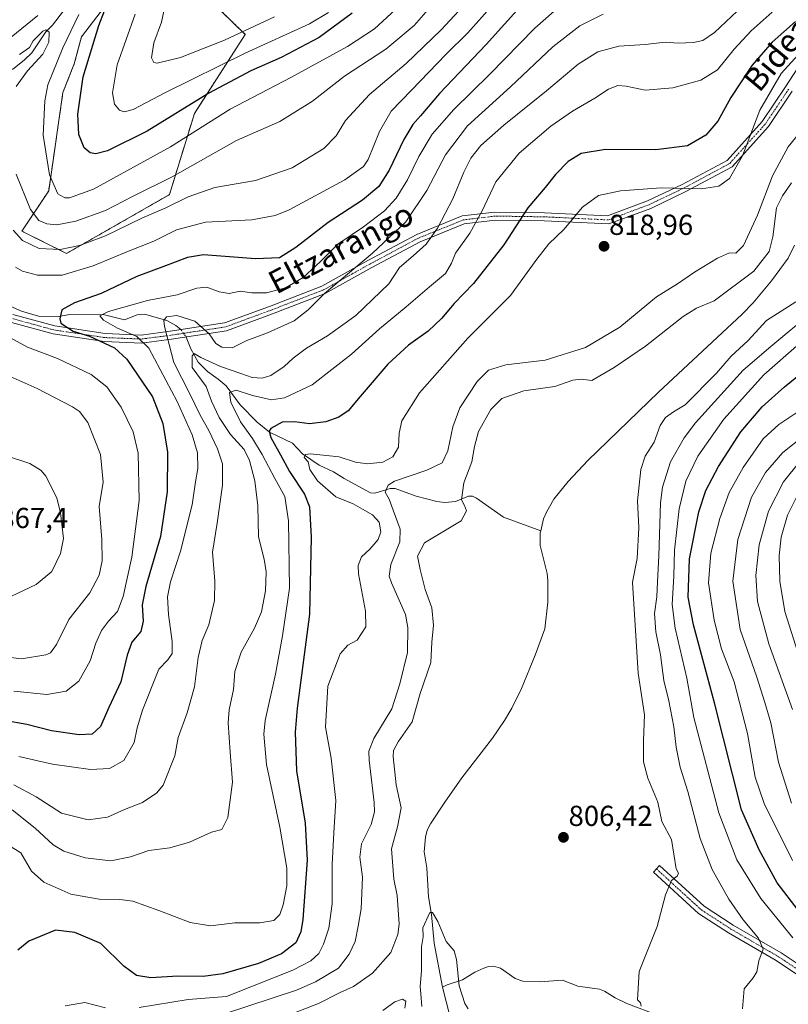
# Model space of a CAD drawing. Units: metres. Extents: x 613695 to 617129, y 4764078 to 4766449.
# Drawn here: x 614191 to 614457, y 4764341 to 4764683 of the extents above; entities that cross this region are included whole.
import ezdxf
from ezdxf.enums import TextEntityAlignment as Align

# ---------------------------------------------------------------- set-up
doc = ezdxf.new("R2010")
doc.units = ezdxf.units.M
doc.header["$MEASUREMENT"] = 0
doc.linetypes.add('TRAZO_Y_PUNTO', pattern=[1, 0.5, -0.25, 0, -0.25])
doc.linetypes.add('TRAZOS', pattern=[0.75, 0.5, -0.25])
for name, color, linetype, lineweight in [('Arbolado forestal', 92, 'TRAZOS', 0), ('Arbolado forestal CxS', 92, 'Continuous', 0), ('Camino', 19, 'Continuous', 0), ('Camino Cxs', 19, 'Continuous', 0), ('Camino eje', 39, 'TRAZO_Y_PUNTO', 13), ('Carátula', 7, 'Continuous', 5), ('Corriente natural lineal', 142, 'Continuous', 13), ('Corriente natural lineal oculto', 19, 'TRAZO_Y_PUNTO', 13), ('Curva de nivel maestra', 36, 'Continuous', 30), ('Curva de nivel normal', 36, 'Continuous', 0), ('Matorral', 135, 'Continuous', 0), ('Matorral CxS', 135, 'Continuous', 0), ('Punto de cota en terreno', 7, 'Continuous', 0), ('Rótulo de punto de cota en terreno', 19, 'Continuous', 0), ('Texto cartográfico', 19, 'Continuous', 0)]:
    doc.layers.add(name, color=color, linetype=linetype, lineweight=lineweight)
doc.styles.add('Arial', font='txt', dxfattribs={"height": 0.2})

# ---------------------------------------------------------------- blocks, each defined once
blk = doc.blocks.new('*U152')
at = {"layer": 'Arbolado forestal CxS', "color": 92, "linetype": 'Continuous', "lineweight": 0}
blk.add_polyline3d([(614218.9, 4764685.45, 874.42), (614212, 4764676.58, 873.52), (614209.54, 4764667.22, 873.11), (614205.6, 4764657.25, 872.34), (614200.66, 4764623.19, 869.05), (614191.36, 4764609.24, 861.03), (614206.86, 4764601.5, 858.89), (614242.55, 4764621.89, 861.97), (614251.21, 4764650.05, 873.35), (614268.83, 4764677.41, 884.3), (614243.73, 4764701.9, 885.25)], dxfattribs=at)
blk = doc.blocks.new('*U161')
at = {"layer": 'Curva de nivel normal', "color": 36, "linetype": 'Continuous', "lineweight": 0}
blk.add_polyline3d([(614279.03, 4764683.53, 885), (614261.69, 4764675.46, 885), (614246.36, 4764669.4, 885), (614238.32, 4764667.47, 885), (614237.17, 4764667.68, 885), (614236.37, 4764669.34, 885), (614237.13, 4764674.49, 885), (614239.8, 4764681.64, 885), (614242.36, 4764693.69, 885)], dxfattribs=at)
blk = doc.blocks.new('5PATER')
at = {"layer": 'Carátula', "linetype": 'Continuous', "lineweight": 5}
h = blk.add_hatch(color=250, dxfattribs=at)
edge = h.paths.add_edge_path()
edge.add_ellipse((0, 0.01), major_axis=(-1.33, -1.34), ratio=0.999422, start_angle=0, end_angle=360)

msp = doc.modelspace()

# ---------------------------------------------------------------- linework, layer by layer
at = {"layer": 'Arbolado forestal', "color": 92, "linetype": 'TRAZOS', "lineweight": 0}
msp.add_polyline3d([(614243.73, 4764701.9, 885.25), (614268.83, 4764677.41, 884.31), (614251.21, 4764650.05, 873.35), (614242.55, 4764621.89, 861.97), (614206.86, 4764601.5, 858.89), (614191.36, 4764609.24, 861.03), (614200.66, 4764623.19, 869.05), (614205.6, 4764657.25, 872.34), (614209.54, 4764667.22, 873.11), (614212, 4764676.58, 873.52), (614218.9, 4764685.45, 874.41)], dxfattribs=at)
at = {"layer": 'Camino', "color": 19, "linetype": 'Continuous', "lineweight": 0}
for points in [[(614188.21, 4764580.35, 852.06), (614202.76, 4764576.37, 850.9), (614220.24, 4764573.76, 847.48), (614232.69, 4764573.24, 845.02), (614242.82, 4764574.54, 839.08), (614261.62, 4764577.41, 841.48), (614277.27, 4764583.16, 842.52), (614295.42, 4764590.15, 841.18), (614311.4, 4764599.07, 839.5), (614328.33, 4764608.08, 836.99), (614344.1, 4764614.51, 832.26), (614355.44, 4764615.86, 828.32), (614372.67, 4764615.59, 822.8), (614394.52, 4764614.55, 818.13), (614408.41, 4764619.7, 818.2), (614420.43, 4764625.46, 820.16), (614435.98, 4764633.77, 821.49), (614448.13, 4764647.23, 818.92), (614456.23, 4764659.27, 818.07), (614469.52, 4764679.69, 820.65)], [(614458.56, 4764657.73, 817.13), (614450.34, 4764645.5, 817.91), (614437.73, 4764631.54, 820.52), (614421.7, 4764622.97, 819.25), (614409.5, 4764617.12, 817.52), (614394.96, 4764611.73, 817.96), (614372.58, 4764612.8, 822.39), (614355.58, 4764613.06, 827.85), (614344.81, 4764611.77, 831.41), (614329.52, 4764605.54, 835.86), (614312.74, 4764596.61, 838.26), (614296.61, 4764587.6, 839.99), (614278.26, 4764580.54, 841.86), (614262.32, 4764574.69, 840.67), (614243.21, 4764571.76, 838.97), (614232.81, 4764570.43, 846.22), (614219.98, 4764570.96, 849.37), (614202.18, 4764573.62, 851.87), (614187.78, 4764577.56, 852.78)], [(614468.77, 4764345.9, 819.4), (614453.01, 4764356.41, 815.88), (614436.48, 4764365.99, 812.91), (614426.09, 4764372.7, 811.6), (614410.44, 4764387.01, 809.27), (614412.6, 4764389.37, 809.32), (614428.05, 4764375.24, 811.74), (614438.15, 4764368.72, 813.26), (614454.7, 4764359.13, 816.41), (614470.69, 4764348.47, 819.44)]]:
    msp.add_polyline3d(points, dxfattribs=at)
at = {"layer": 'Camino Cxs', "color": 19, "linetype": 'Continuous', "lineweight": 0}
for points in [[(614188.21, 4764580.35, 852.06), (614202.76, 4764576.37, 850.9), (614220.24, 4764573.76, 847.48), (614232.69, 4764573.24, 845.02), (614242.82, 4764574.54, 839.08), (614261.62, 4764577.41, 841.48), (614277.27, 4764583.16, 842.52), (614295.42, 4764590.15, 841.18), (614311.4, 4764599.07, 839.5), (614328.33, 4764608.08, 836.99), (614344.1, 4764614.51, 832.26), (614355.44, 4764615.86, 828.32), (614372.67, 4764615.59, 822.8), (614394.52, 4764614.55, 818.13), (614408.41, 4764619.7, 818.2), (614420.43, 4764625.46, 820.16), (614435.98, 4764633.77, 821.49), (614448.13, 4764647.23, 818.92), (614456.23, 4764659.27, 818.07), (614469.52, 4764679.69, 820.65)], [(614458.56, 4764657.73, 817.13), (614450.34, 4764645.5, 817.91), (614437.73, 4764631.54, 820.52), (614421.7, 4764622.97, 819.25), (614409.5, 4764617.12, 817.52), (614394.96, 4764611.73, 817.96), (614372.58, 4764612.8, 822.39), (614355.58, 4764613.06, 827.85), (614344.81, 4764611.77, 831.41), (614329.52, 4764605.54, 835.86), (614312.74, 4764596.61, 838.26), (614296.61, 4764587.6, 839.99), (614278.26, 4764580.54, 841.86), (614262.32, 4764574.69, 840.67), (614243.21, 4764571.76, 838.97), (614232.81, 4764570.43, 846.22), (614219.98, 4764570.96, 849.37), (614202.18, 4764573.62, 851.87), (614187.78, 4764577.56, 852.78)], [(614468.77, 4764345.9, 819.4), (614453.01, 4764356.41, 815.88), (614436.48, 4764365.99, 812.91), (614426.09, 4764372.7, 811.6), (614410.44, 4764387.01, 809.27), (614412.6, 4764389.37, 809.32), (614428.05, 4764375.24, 811.74), (614438.15, 4764368.72, 813.26), (614454.7, 4764359.13, 816.41), (614470.69, 4764348.47, 819.44)]]:
    msp.add_polyline3d(points, dxfattribs=at)
at = {"layer": 'Camino eje', "color": 39, "linetype": 'TRAZO_Y_PUNTO', "lineweight": 13}
for points in [[(614457.4, 4764658.5, 817.55), (614453.35, 4764652.48, 818.06), (614449.24, 4764646.37, 818.41), (614443.16, 4764639.64, 819.83), (614436.86, 4764632.66, 821.02), (614421.07, 4764624.22, 819.67), (614408.96, 4764618.41, 817.76), (614394.74, 4764613.14, 817.99), (614383.55, 4764613.68, 819.75), (614372.63, 4764614.2, 822.66), (614364.13, 4764614.33, 825.06), (614355.51, 4764614.46, 828.09), (614350.13, 4764613.82, 829.74), (614344.46, 4764613.14, 831.82), (614336.57, 4764609.93, 834.59), (614328.93, 4764606.81, 836.43), (614312.07, 4764597.84, 838.92), (614304.08, 4764593.38, 839.58), (614296.02, 4764588.88, 840.53), (614286.84, 4764585.35, 842.48), (614277.77, 4764581.85, 842.19), (614269.94, 4764578.98, 842.04), (614261.97, 4764576.05, 841.08), (614252.42, 4764574.59, 837.88), (614243.02, 4764573.15, 839.04), (614237.95, 4764572.5, 842.64), (614232.75, 4764571.84, 845.62), (614226.34, 4764572.1, 847.33), (614220.11, 4764572.36, 848.41), (614202.47, 4764575, 851.4), (614188, 4764578.96, 852.35)], [(614411.52, 4764388.19, 809.38), (614427.07, 4764373.97, 811.68), (614437.32, 4764367.36, 813.06), (614453.85, 4764357.77, 816.03), (614469.73, 4764347.18, 819.43)]]:
    msp.add_polyline3d(points, dxfattribs=at)
at = {"layer": 'Corriente natural lineal', "color": 142, "linetype": 'Continuous', "lineweight": 13}
for points in [[(614205.76, 4764685.63, 868.42), (614201.98, 4764680.67, 866.18), (614199.71, 4764678.29, 865.39), (614194.84, 4764671.1, 864.64), (614192.25, 4764668.57, 864.35), (614188.1, 4764665.3, 863.61)], [(614459.36, 4764604.37, 808.47), (614457.17, 4764599.86, 808.33), (614451.46, 4764592.07, 808.32), (614445.09, 4764584.35, 808.18), (614441.13, 4764580.3, 808.13), (614412.22, 4764553.44, 807.51), (614387.69, 4764529.78, 807.43), (614380.92, 4764522.51, 807.43), (614375.89, 4764516.36, 807.38), (614373.31, 4764511.87, 807.18), (614372.34, 4764509.52, 806.95), (614371.33, 4764505.42, 806.61)], [(614181.4, 4764585.73, 852.56), (614191.21, 4764581.48, 851.51), (614197.12, 4764579.75, 850.61), (614204.04, 4764579.64, 849.97), (614207.97, 4764580.3, 848.97), (614220.03, 4764580.24, 845.98), (614226.94, 4764578.51, 843.12), (614231.31, 4764580.19, 842.95), (614233.92, 4764580.47, 842.67), (614241.63, 4764578.23, 839.04), (614244.8, 4764576.55, 838.52), (614246.5, 4764575.1, 837.68)], [(614248.37, 4764572.55, 836.8), (614249.93, 4764568.47, 835.57), (614252.57, 4764563.78, 834.41), (614255.75, 4764560.56, 834.06), (614259.5, 4764557.98, 832.73), (614262.2, 4764555.57, 831.28), (614267.14, 4764549.05, 828.54), (614272.98, 4764542.98, 826.76), (614277.23, 4764539.53, 825.41), (614285.23, 4764535.74, 821.7), (614288.7, 4764532.09, 820.9), (614294.49, 4764528.08, 819.33), (614299.48, 4764525.86, 818.42), (614303.21, 4764523.45, 817.42), (614312.34, 4764518.56, 816.96), (614313.75, 4764518.46, 816.45), (614319.15, 4764520.03, 814.9), (614320.81, 4764520.03, 814.48), (614328.15, 4764517.39, 812.7), (614335.27, 4764515.58, 811.04), (614338.07, 4764515.22, 810.64), (614341.81, 4764515.55, 810.3), (614346.33, 4764517.38, 809.73), (614347.69, 4764517.36, 809.57), (614349.03, 4764516.72, 809.42), (614358.49, 4764510.11, 808.11), (614371.33, 4764505.42, 806.61)], [(614371.33, 4764505.42, 806.61), (614371.15, 4764504.69, 806.57), (614371.12, 4764500.3, 806.48), (614373.55, 4764490.53, 806.44), (614373.8, 4764488.17, 806.42), (614373.81, 4764480.68, 806.3), (614372.73, 4764471.39, 806.16), (614369.41, 4764462.23, 805.98), (614364.63, 4764450.67, 805.84), (614361.28, 4764443.96, 805.64), (614358.77, 4764439.63, 805.76), (614354.65, 4764433.56, 805.57), (614343.93, 4764419.74, 805.53), (614338.11, 4764411.35, 805.44), (614333.07, 4764403.8, 805.39), (614331.98, 4764401.57, 805.32), (614331.33, 4764399.15, 805.26), (614330.97, 4764394.08, 805.24), (614331.87, 4764388.52, 805.6), (614332.38, 4764378.53, 805.61), (614333.48, 4764372.36, 805.22), (614334.33, 4764362.42, 804.67), (614337.33, 4764347.18, 804.43)], [(614412.18, 4764337.37, 810.52), (614401.24, 4764341.57, 809.6), (614397.22, 4764343.55, 809.22), (614393.46, 4764345.86, 808.82), (614391.78, 4764346.51, 808.68), (614384.23, 4764347.57, 807.98), (614378.93, 4764349.61, 807.47), (614370.99, 4764349.01, 806.5), (614365.13, 4764349.32, 805.83), (614362.54, 4764350.23, 805.63), (614357.44, 4764353.82, 805.51), (614354.96, 4764354.52, 805.49), (614353.22, 4764354.38, 805.45), (614351.64, 4764353.83, 805.41), (614348.45, 4764352.36, 805.32), (614344.16, 4764349.79, 804.9), (614338.94, 4764348.05, 804.43), (614337.33, 4764347.18, 804.43)], [(614337.33, 4764347.18, 804.43), (614341.24, 4764331.8, 804.19)]]:
    msp.add_polyline3d(points, dxfattribs=at)
at = {"layer": 'Corriente natural lineal oculto', "color": 19, "linetype": 'TRAZO_Y_PUNTO', "lineweight": 13}
msp.add_polyline3d([(614246.5, 4764575.1, 837.68), (614248.37, 4764572.55, 836.8)], dxfattribs=at)
at = {"layer": 'Curva de nivel maestra', "color": 36, "linetype": 'Continuous', "lineweight": 30}
for points in [[(614382.15, 4764707.02, 850), (614352.47, 4764673.92, 850), (614336.18, 4764656.96, 850), (614329.67, 4764649.23, 850), (614327.01, 4764646.25, 850), (614323.82, 4764641, 850), (614318.8, 4764630.35, 850), (614315.19, 4764624.67, 850), (614309.5, 4764619.97, 850), (614297.6, 4764612.26, 850), (614286.42, 4764603.53, 850), (614280.71, 4764599.98, 850), (614272.43, 4764599.63, 850), (614254.38, 4764601.08, 850), (614248.81, 4764600.07, 850), (614240.28, 4764596.83, 850), (614231.19, 4764593.54, 850), (614218.91, 4764587.62, 850), (614209.56, 4764584.44, 850), (614205.18, 4764581.95, 850), (614204.48, 4764578.84, 850), (614204.9, 4764577.32, 850), (614209.11, 4764574.6, 850), (614214.85, 4764572.83, 850), (614223.48, 4764568.79, 850), (614227.72, 4764564.92, 850), (614236.65, 4764551.85, 850), (614240.28, 4764542.6, 850), (614241.88, 4764532.69, 850), (614241.82, 4764518.86, 850), (614239.48, 4764503.37, 850), (614234.32, 4764486.07, 850), (614233.04, 4764479.68, 850), (614233.46, 4764474.1, 850), (614232.58, 4764470.53, 850), (614229.56, 4764466.75, 850), (614227.9, 4764462.31, 850), (614225.67, 4764453.02, 850), (614221.51, 4764444.08, 850), (614218.59, 4764437.52, 850), (614215.7, 4764434.95, 850), (614211.27, 4764434.66, 850), (614201.65, 4764436.05, 850), (614193.03, 4764438.29, 850), (614185.36, 4764439.62, 850)], [(614305.98, 4764684.75, 875), (614294.47, 4764676.34, 875), (614281.26, 4764669.37, 875), (614270.83, 4764664.78, 875), (614256.2, 4764657.03, 875), (614234.88, 4764643.88, 875), (614221.03, 4764637.12, 875), (614217.03, 4764636, 875), (614215.03, 4764636.4, 875), (614213, 4764638.14, 875), (614211.17, 4764642.7, 875), (614210.82, 4764649.76, 875), (614212.63, 4764662.78, 875), (614218.05, 4764680.46, 875), (614222, 4764690.81, 875)], [(614459.77, 4764681.96, 825), (614451.6, 4764674.7, 825), (614444.69, 4764666.76, 825), (614437.34, 4764655.54, 825), (614432.82, 4764647.32, 825), (614428.63, 4764642.51, 825), (614422.26, 4764638.86, 825), (614411.27, 4764637.46, 825), (614393.78, 4764637.52, 825), (614385.37, 4764636.1, 825), (614380.89, 4764633.35, 825), (614376.53, 4764628.87, 825), (614372.89, 4764624.35, 825), (614366.89, 4764617.35, 825), (614358.56, 4764604.48, 825), (614348.08, 4764591.13, 825), (614341.34, 4764584.16, 825), (614336.91, 4764578.96, 825), (614332.34, 4764574.63, 825), (614325.43, 4764569.73, 825), (614318.26, 4764563.1, 825), (614308.72, 4764551.98, 825), (614304.6, 4764546.92, 825), (614301.3, 4764544.74, 825), (614296.78, 4764543.15, 825), (614291.15, 4764542.41, 825), (614285.96, 4764543.16, 825), (614281.66, 4764542.99, 825), (614277.75, 4764540.79, 825), (614277.2, 4764539.97, 825), (614277.69, 4764537.69, 825), (614281.08, 4764531.72, 825), (614284.18, 4764525.92, 825), (614289.36, 4764518.05, 825), (614291.09, 4764513.68, 825), (614291.66, 4764503.23, 825), (614291.1, 4764476.54, 825), (614286.82, 4764443.89, 825), (614286.14, 4764435.61, 825), (614286.65, 4764422.2, 825), (614289.59, 4764404.1, 825), (614290.34, 4764391.2, 825), (614288.8, 4764370.64, 825), (614288.16, 4764366.44, 825), (614286.41, 4764362.53, 825), (614281.42, 4764358.79, 825), (614273.46, 4764355.39, 825), (614261.05, 4764351.88, 825), (614254.22, 4764350.94, 825), (614245.48, 4764351.01, 825), (614236.14, 4764350.42, 825), (614231.11, 4764351.29, 825), (614226.78, 4764354.49, 825), (614218.74, 4764362.38, 825), (614209.78, 4764366.1, 825), (614203.03, 4764366.98, 825), (614193.72, 4764363.09, 825), (614189.94, 4764360, 825)], [(614460.64, 4764373.93, 825), (614453.32, 4764383.37, 825), (614447.09, 4764394.86, 825), (614440.99, 4764408.61, 825), (614431.68, 4764445.81, 825), (614424.36, 4764472.76, 825), (614422.48, 4764482.35, 825), (614422.94, 4764495.67, 825), (614426.24, 4764512.01, 825), (614428.66, 4764519.35, 825), (614432.97, 4764527.68, 825), (614440.76, 4764539.7, 825), (614448.16, 4764548.36, 825), (614455.91, 4764555.25, 825), (614466.43, 4764563.8, 825)]]:
    msp.add_polyline3d(points, dxfattribs=at)
at = {"layer": 'Curva de nivel normal', "color": 36, "linetype": 'Continuous', "lineweight": 0}
for points in [[(614339.54, 4764694.54, 865), (614327.43, 4764680.56, 865), (614317.61, 4764672.28, 865), (614303.27, 4764663, 865), (614292.17, 4764654.32, 865), (614280.86, 4764647.26, 865), (614265.78, 4764640.6, 865), (614243.55, 4764628.09, 865), (614229.7, 4764621.26, 865), (614220.36, 4764616.4, 865), (614210.03, 4764612.66, 865), (614203.52, 4764611.43, 865), (614199.98, 4764611.73, 865), (614197.2, 4764612.88, 865), (614194.37, 4764616.69, 865), (614189.4, 4764629.02, 865)], [(614384.7, 4764693.24, 845), (614369.32, 4764679.54, 845), (614353.58, 4764663.57, 845), (614341.2, 4764651.36, 845), (614333.65, 4764642.8, 845), (614329.1, 4764635.11, 845), (614325.19, 4764627.04, 845), (614321.23, 4764620.69, 845), (614317.17, 4764616.26, 845), (614309.83, 4764610.68, 845), (614300.98, 4764604.68, 845), (614294.98, 4764598.68, 845), (614288.99, 4764593.13, 845), (614282.81, 4764589.6, 845), (614276.21, 4764587.82, 845), (614271.16, 4764587.89, 845), (614267.03, 4764588.4, 845), (614263.23, 4764587.63, 845), (614259.82, 4764588.15, 845), (614255.56, 4764589.77, 845), (614252.11, 4764589.49, 845), (614245.24, 4764587.12, 845), (614234.9, 4764585.23, 845), (614221.45, 4764581.44, 845), (614218.41, 4764579.83, 845), (614219.68, 4764578.38, 845), (614224.52, 4764575.66, 845), (614231.26, 4764572.72, 845), (614235.38, 4764568.67, 845), (614245.24, 4764550.24, 845), (614250.46, 4764538.63, 845), (614252.28, 4764532.4, 845), (614252.43, 4764527.01, 845), (614251.64, 4764522.35, 845), (614250.43, 4764514.34, 845), (614246.36, 4764498.34, 845), (614242.92, 4764487.67, 845), (614241.9, 4764482.48, 845), (614242.19, 4764476.37, 845), (614243.52, 4764467.04, 845), (614243.5, 4764462.81, 845), (614241.94, 4764460.62, 845), (614238.92, 4764457.45, 845), (614233.26, 4764443.26, 845), (614231.33, 4764437.05, 845), (614230.29, 4764431.96, 845), (614226.78, 4764425.77, 845), (614221.79, 4764422.96, 845), (614215.14, 4764422.64, 845), (614202.03, 4764424.53, 845), (614190.36, 4764427.17, 845)], [(614347.54, 4764690.71, 860), (614336.79, 4764679.05, 860), (614324.64, 4764667.39, 860), (614311.97, 4764656.59, 860), (614303.67, 4764647.54, 860), (614300.36, 4764642.29, 860), (614296.1, 4764637.89, 860), (614285.16, 4764631.19, 860), (614272.36, 4764626.77, 860), (614258.34, 4764624.38, 860), (614249.02, 4764621.16, 860), (614241.25, 4764617.28, 860), (614232.94, 4764613.74, 860), (614220.35, 4764607.67, 860), (614211.39, 4764604.27, 860), (614204.7, 4764602.85, 860), (614197.36, 4764603.23, 860), (614191.62, 4764606.03, 860), (614188.39, 4764609.59, 860)], [(614357.57, 4764691.02, 855), (614346.12, 4764678.02, 855), (614338.51, 4764670.62, 855), (614326.57, 4764658.12, 855), (614319.44, 4764650.79, 855), (614315.38, 4764643.73, 855), (614311.45, 4764634.02, 855), (614309.88, 4764631.68, 855), (614303.42, 4764626.99, 855), (614284.06, 4764616.61, 855), (614279.26, 4764614.61, 855), (614271.18, 4764613.15, 855), (614255.07, 4764612.36, 855), (614245.03, 4764609.74, 855), (614237.08, 4764605.82, 855), (614228.3, 4764602.34, 855), (614216.08, 4764597.17, 855), (614205.31, 4764593.98, 855), (614196.82, 4764594.03, 855), (614191.6, 4764595.41, 855), (614189.18, 4764596.74, 855)], [(614211.16, 4764684.3, 870), (614205.59, 4764672.79, 870), (614200.37, 4764659.92, 870), (614199.33, 4764654.37, 870), (614198.77, 4764642.54, 870), (614200.99, 4764628.73, 870), (614203.89, 4764622.22, 870), (614206.21, 4764620.81, 870), (614207.87, 4764620.82, 870), (614216.18, 4764623.8, 870), (614242.89, 4764638.41, 870), (614263.59, 4764651.56, 870), (614284.68, 4764662.51, 870), (614304.27, 4764673.27, 870), (614313.72, 4764679.37, 870), (614322.33, 4764687.36, 870)], [(614451.58, 4764685.13, 830), (614444.4, 4764678.72, 830), (614438.44, 4764672.26, 830), (614432.7, 4764665.11, 830), (614426.89, 4764661.54, 830), (614417.17, 4764658.96, 830), (614407.56, 4764658.13, 830), (614401.03, 4764659.49, 830), (614398.06, 4764659.72, 830), (614394.91, 4764658.42, 830), (614390.16, 4764655.31, 830), (614382.35, 4764650.84, 830), (614374.81, 4764645.57, 830), (614363.88, 4764636.21, 830), (614355.77, 4764626.37, 830), (614351.09, 4764616.26, 830), (614346.78, 4764608.49, 830), (614341.8, 4764601.62, 830), (614340.42, 4764598.12, 830), (614338.32, 4764594.58, 830), (614332.71, 4764589.89, 830), (614324.71, 4764582.99, 830), (614315.37, 4764575.42, 830), (614305.71, 4764566.59, 830), (614292.08, 4764556.01, 830), (614282.49, 4764551.43, 830), (614277.9, 4764550.8, 830), (614271.32, 4764552.32, 830), (614265.7, 4764554.14, 830), (614263.41, 4764553.28, 830), (614263.88, 4764550, 830), (614267.16, 4764543.14, 830), (614271.32, 4764537.42, 830), (614274.74, 4764531.82, 830), (614279.08, 4764523.51, 830), (614282.57, 4764517.22, 830), (614283.85, 4764508.83, 830), (614284.19, 4764485.44, 830), (614281.73, 4764469, 830), (614279.36, 4764455.67, 830), (614275.78, 4764439.67, 830), (614275.29, 4764434.88, 830), (614276.23, 4764424.34, 830), (614280.89, 4764402.67, 830), (614283.28, 4764388.42, 830), (614283.26, 4764382.34, 830), (614281.95, 4764375.71, 830), (614280.82, 4764372.41, 830), (614278.76, 4764370.32, 830), (614273.92, 4764369.52, 830), (614265.19, 4764369.54, 830), (614256.81, 4764368.45, 830), (614249.77, 4764369.61, 830), (614238.86, 4764373.78, 830), (614229.9, 4764376.99, 830), (614225.39, 4764377.57, 830), (614218.2, 4764377.66, 830), (614208.36, 4764379.41, 830), (614198.95, 4764383.62, 830), (614194.72, 4764387.44, 830), (614190.95, 4764393.71, 830), (614186.7, 4764396.46, 830)], [(614187.64, 4764676.48, 870), (614196.87, 4764684.02, 870)], [(614187.98, 4764408.7, 835), (614196.02, 4764402.34, 835), (614202.25, 4764396.59, 835), (614205.92, 4764394.36, 835), (614213.29, 4764392.04, 835), (614222.2, 4764390.94, 835), (614228.99, 4764392.36, 835), (614235.36, 4764394.53, 835), (614242.7, 4764395.5, 835), (614249.56, 4764397.42, 835), (614257.13, 4764400.97, 835), (614260.77, 4764401.88, 835), (614262.86, 4764406.01, 835), (614264.38, 4764418.28, 835), (614263.57, 4764428.67, 835), (614262.97, 4764438.84, 835), (614263.24, 4764443.34, 835), (614264.77, 4764450.34, 835), (614265.18, 4764456.67, 835), (614267.41, 4764463.34, 835), (614272.02, 4764471.67, 835), (614274.46, 4764477.34, 835), (614275.88, 4764484.53, 835), (614276.14, 4764491.12, 835), (614275.37, 4764495.54, 835), (614273.39, 4764503.34, 835), (614273.25, 4764514.01, 835), (614272.17, 4764522.68, 835), (614270.36, 4764529.72, 835), (614268.45, 4764533.51, 835), (614263.77, 4764538.72, 835), (614259.78, 4764544.68, 835), (614257.13, 4764550.35, 835), (614255.28, 4764555.34, 835), (614250.49, 4764561.97, 835), (614250.4, 4764566.07, 835), (614251.17, 4764566.84, 835), (614253.42, 4764565.47, 835), (614260.31, 4764562.29, 835), (614267.35, 4764559.93, 835), (614271.22, 4764558.5, 835), (614274.7, 4764558.26, 835), (614277.7, 4764559.26, 835), (614282.36, 4764562.32, 835), (614285.47, 4764565.26, 835), (614290.13, 4764568.73, 835), (614297.37, 4764572.95, 835), (614307.26, 4764579.98, 835), (614318.66, 4764590.95, 835), (614322.36, 4764596.66, 835), (614327.11, 4764600.68, 835), (614331.61, 4764604.75, 835), (614335.54, 4764610.29, 835), (614340.82, 4764620.42, 835), (614344.65, 4764629.64, 835), (614347.16, 4764634.51, 835), (614350.57, 4764638.97, 835), (614358.56, 4764646.02, 835), (614373.35, 4764657.91, 835), (614384.3, 4764667.08, 835), (614391.19, 4764671.42, 835), (614398.48, 4764673.3, 835), (614407.59, 4764673.98, 835), (614414.47, 4764674.74, 835), (614419.03, 4764674.42, 835), (614424.36, 4764674.68, 835), (614427.57, 4764675.32, 835), (614431.62, 4764678.1, 835), (614439.53, 4764685.54, 835)], [(614188.61, 4764417.29, 840), (614196.37, 4764413.19, 840), (614205.15, 4764407.46, 840), (614214.35, 4764405.18, 840), (614221.03, 4764406.18, 840), (614227, 4764408.76, 840), (614233.24, 4764411.17, 840), (614238.12, 4764414.55, 840), (614240.36, 4764417.23, 840), (614244.44, 4764427.35, 840), (614245.54, 4764433.7, 840), (614248.72, 4764442.34, 840), (614251.23, 4764451.34, 840), (614252.57, 4764461.45, 840), (614253.94, 4764467.32, 840), (614256.2, 4764472.84, 840), (614258.19, 4764481.24, 840), (614258.29, 4764487.93, 840), (614257.52, 4764498, 840), (614259.12, 4764508.06, 840), (614260.93, 4764521.23, 840), (614260.93, 4764528.58, 840), (614259.28, 4764533.75, 840), (614256.22, 4764540.14, 840), (614253.18, 4764545.47, 840), (614249.56, 4764553.04, 840), (614244.08, 4764563.68, 840), (614240.84, 4764576.16, 840), (614240.66, 4764578.22, 840), (614241.49, 4764579.52, 840), (614245.14, 4764580, 840), (614251.34, 4764578.06, 840), (614256.33, 4764573.7, 840), (614258.69, 4764570.34, 840), (614260.74, 4764569.01, 840), (614264.33, 4764568.79, 840), (614269.42, 4764571.31, 840), (614276.62, 4764574.02, 840), (614285.85, 4764578.14, 840), (614290.7, 4764581.94, 840), (614296.37, 4764587.66, 840), (614313.04, 4764601.62, 840), (614324.52, 4764612.46, 840), (614331.86, 4764623.28, 840), (614338.29, 4764635.68, 840), (614345.99, 4764645.76, 840), (614360.85, 4764659.3, 840), (614375.56, 4764673.11, 840), (614384.96, 4764680.42, 840), (614392.98, 4764684.47, 840)], [(614297.68, 4764684.99, 880), (614291.15, 4764681.15, 880), (614268.84, 4764670.96, 880), (614241.24, 4764657.3, 880), (614229.98, 4764651.39, 880), (614226.89, 4764650.55, 880), (614225.21, 4764651.2, 880), (614223.54, 4764653.2, 880), (614222.83, 4764657.15, 880), (614224.4, 4764666.94, 880), (614230.68, 4764684.49, 880)], [(614189.42, 4764659.36, 865), (614193.35, 4764664.75, 865), (614198.58, 4764670.58, 865), (614200.75, 4764674.74, 865), (614200.79, 4764678.25, 865), (614199.62, 4764678.98, 865), (614198.65, 4764678.58, 865), (614195.24, 4764675.16, 865), (614193.97, 4764672.88, 865), (614190.53, 4764670.46, 865)], [(614232.02, 4764340.16, 820), (614249, 4764342.88, 820), (614262.32, 4764343.95, 820), (614279.25, 4764350.69, 820), (614285.38, 4764353.05, 820), (614291.58, 4764356.34, 820), (614294.33, 4764358.82, 820), (614296, 4764362.07, 820), (614297.79, 4764367.71, 820), (614299, 4764376.14, 820), (614299.03, 4764389.67, 820), (614299.59, 4764400.65, 820), (614300.31, 4764411.88, 820), (614298.65, 4764426.62, 820), (614296.66, 4764437.28, 820), (614297.52, 4764451.58, 820), (614301.81, 4764462.79, 820), (614304.47, 4764465.76, 820), (614307.65, 4764467.53, 820), (614310.67, 4764472.05, 820), (614310.62, 4764477.54, 820), (614308.16, 4764490.48, 820), (614308.06, 4764493.39, 820), (614309.15, 4764496.36, 820), (614312.08, 4764499, 820), (614314.94, 4764502.34, 820), (614315.83, 4764505.01, 820), (614315.26, 4764508.39, 820), (614312.98, 4764510.87, 820), (614309.53, 4764512.87, 820), (614306.31, 4764514.73, 820), (614300.33, 4764517.1, 820), (614293.92, 4764522.65, 820), (614291.26, 4764526.59, 820), (614290.67, 4764529.25, 820), (614289.33, 4764530.8, 820), (614289.7, 4764531.83, 820), (614291.34, 4764532.08, 820), (614301.39, 4764531.01, 820), (614307.11, 4764529.16, 820), (614311.25, 4764528.62, 820), (614316.54, 4764529.22, 820), (614320.09, 4764530.97, 820), (614321.99, 4764534.42, 820), (614322.22, 4764539.26, 820), (614323.2, 4764543.52, 820), (614329.34, 4764553.2, 820), (614346.09, 4764572.11, 820), (614360.89, 4764586.99, 820), (614369.95, 4764599.49, 820), (614374.16, 4764604.83, 820), (614379.36, 4764609.81, 820), (614385.88, 4764617.58, 820), (614391.34, 4764621.57, 820), (614399.06, 4764623.22, 820), (614413.13, 4764624.21, 820), (614427.09, 4764623.92, 820), (614433.18, 4764624.82, 820), (614436.86, 4764627.44, 820), (614441.32, 4764635.33, 820), (614447.38, 4764651.2, 820), (614454.72, 4764663.84, 820), (614461.8, 4764671.62, 820)], [(614261.69, 4764337.91, 815), (614286.62, 4764346.21, 815), (614293.24, 4764349.08, 815), (614301.14, 4764353.81, 815), (614304.9, 4764358.62, 815), (614307.01, 4764363, 815), (614308.04, 4764368.34, 815), (614309.1, 4764374.34, 815), (614309.53, 4764385.34, 815), (614308.6, 4764392.24, 815), (614309.19, 4764396.86, 815), (614312.49, 4764403.58, 815), (614313.67, 4764407.92, 815), (614313.58, 4764411.26, 815), (614311.8, 4764425.86, 815), (614311.7, 4764428.95, 815), (614313.48, 4764433.43, 815), (614319.72, 4764443.66, 815), (614322.46, 4764452.3, 815), (614325.08, 4764463.16, 815), (614325.26, 4764471.92, 815), (614324.41, 4764476.34, 815), (614319.56, 4764487.34, 815), (614318.8, 4764489.65, 815), (614319.34, 4764493.71, 815), (614322.47, 4764501.51, 815), (614322.61, 4764505.92, 815), (614320.2, 4764512.49, 815), (614318.83, 4764516.4, 815), (614317.37, 4764518.78, 815), (614318.47, 4764521.23, 815), (614320.61, 4764522.62, 815), (614331.83, 4764526.35, 815), (614337.2, 4764528.88, 815), (614339.11, 4764533.11, 815), (614340.83, 4764541.46, 815), (614343.33, 4764547.99, 815), (614349.29, 4764557.08, 815), (614353.28, 4764561.01, 815), (614359.29, 4764562.85, 815), (614372.87, 4764564.51, 815), (614386.93, 4764568.87, 815), (614398.8, 4764575.95, 815), (614411.52, 4764586.43, 815), (614418.79, 4764590.95, 815), (614424.74, 4764595.01, 815), (614432.62, 4764599.91, 815), (614436.82, 4764601.67, 815), (614439.05, 4764601.56, 815), (614441.64, 4764604.27, 815), (614446.52, 4764614.79, 815), (614451.78, 4764628.39, 815), (614457.23, 4764638.41, 815), (614463.8, 4764646.5, 815)], [(614282.38, 4764336.88, 810), (614294.26, 4764341.5, 810), (614301.72, 4764345.36, 810), (614306.45, 4764347.4, 810), (614312.99, 4764352.08, 810), (614319.32, 4764359.19, 810), (614321.77, 4764365.47, 810), (614322.27, 4764369.02, 810), (614321.54, 4764379.01, 810), (614320.38, 4764384.63, 810), (614319.62, 4764395.19, 810), (614321.68, 4764402.72, 810), (614322.88, 4764409.34, 810), (614321.24, 4764417.38, 810), (614320.13, 4764427.13, 810), (614320.3, 4764429.19, 810), (614321.91, 4764432.24, 810), (614326.7, 4764439.14, 810), (614329.5, 4764449, 810), (614333.17, 4764459.71, 810), (614333.6, 4764466.82, 810), (614334.13, 4764472.71, 810), (614333.63, 4764478.67, 810), (614331.21, 4764485, 810), (614329.57, 4764492, 810), (614328.59, 4764496.57, 810), (614331.04, 4764501.22, 810), (614343.72, 4764508.89, 810), (614345.55, 4764512.27, 810), (614344.92, 4764514.14, 810), (614343.92, 4764516.15, 810), (614344.71, 4764522.02, 810), (614347.5, 4764529.28, 810), (614348.34, 4764534.58, 810), (614349.82, 4764539.84, 810), (614354.05, 4764547.45, 810), (614357.9, 4764551.22, 810), (614365.52, 4764553.89, 810), (614376.23, 4764555.44, 810), (614382.44, 4764557.6, 810), (614385.37, 4764557.9, 810), (614389.04, 4764557.48, 810), (614396.83, 4764562, 810), (614407.74, 4764569.39, 810), (614420.71, 4764579.6, 810), (614425.38, 4764582.6, 810), (614431.53, 4764585.04, 810), (614445.22, 4764595.35, 810), (614450.62, 4764602.14, 810), (614451.9, 4764607.32, 810), (614453.18, 4764617.3, 810), (614455.27, 4764621.47, 810), (614458.33, 4764626.01, 810)], [(614459.88, 4764584.76, 810), (614449.67, 4764578.24, 810), (614443.14, 4764571.25, 810), (614437.41, 4764565.88, 810), (614432.38, 4764559.96, 810), (614421.41, 4764549.05, 810), (614417.36, 4764546.65, 810), (614414.59, 4764544.67, 810), (614412.8, 4764541.88, 810), (614410.67, 4764536.14, 810), (614407.59, 4764531.21, 810), (614406.11, 4764526.68, 810), (614404.87, 4764515.78, 810), (614405.33, 4764506.42, 810), (614404.8, 4764495.76, 810), (614403.14, 4764487.62, 810), (614405.11, 4764456.06, 810), (614407.32, 4764441.6, 810), (614406.96, 4764432.67, 810), (614406.99, 4764425.34, 810), (614408.46, 4764419.67, 810), (614412, 4764411.34, 810), (614413.4, 4764404.67, 810), (614416.7, 4764398.44, 810), (614418.36, 4764388.27, 810), (614419.1, 4764386.7, 810), (614418.68, 4764385.62, 810), (614416.67, 4764384.16, 810), (614414.58, 4764379.21, 810), (614411.74, 4764368.22, 810), (614405.52, 4764352.66, 810), (614404.95, 4764342.87, 810), (614405.98, 4764341.75, 810), (614406.15, 4764340.62, 810)], [(614465.6, 4764581.27, 815), (614451.17, 4764569.23, 815), (614441.56, 4764561.07, 815), (614425.03, 4764542.84, 815), (614421.07, 4764537.62, 815), (614416.42, 4764529.31, 815), (614413.65, 4764520.51, 815), (614412.85, 4764515.08, 815), (614412.31, 4764496.76, 815), (614411.87, 4764487.68, 815), (614411.64, 4764482.44, 815), (614410.76, 4764476.66, 815), (614411.24, 4764470.31, 815), (614412.87, 4764462.36, 815), (614414.09, 4764453.47, 815), (614415.81, 4764446.5, 815), (614417.5, 4764437.46, 815), (614418.28, 4764430.41, 815), (614419.68, 4764423.47, 815), (614422.4, 4764415.03, 815), (614426.68, 4764398.78, 815), (614430.81, 4764387.99, 815), (614436.63, 4764377.68, 815), (614441.56, 4764370.5, 815), (614446.86, 4764364.14, 815), (614448.48, 4764360.38, 815), (614447.02, 4764356.29, 815), (614446.33, 4764352.51, 815), (614445.07, 4764350.39, 815), (614441.89, 4764346.66, 815), (614441.32, 4764339.75, 815)], [(614185.9, 4764573.12, 855), (614193.36, 4764569.06, 855), (614203.73, 4764565.06, 855), (614215.39, 4764559.54, 855), (614220.82, 4764555.31, 855), (614225.81, 4764548.25, 855), (614229.95, 4764539.68, 855), (614231.67, 4764532.3, 855), (614232.02, 4764515.89, 855), (614229.5, 4764496.29, 855), (614226.51, 4764482.56, 855), (614224.54, 4764477.41, 855), (614221.36, 4764474.03, 855), (614219.01, 4764470.77, 855), (614217.05, 4764466.39, 855), (614215.04, 4764460.27, 855), (614211.12, 4764453.22, 855), (614206.7, 4764449.84, 855), (614200.03, 4764448.6, 855), (614188.58, 4764449.83, 855)], [(614461.12, 4764570.35, 820), (614448.78, 4764559.46, 820), (614434.89, 4764544.1, 820), (614425.87, 4764531.27, 820), (614421.63, 4764522.63, 820), (614419.43, 4764513.01, 820), (614417.71, 4764498.67, 820), (614417.48, 4764489.62, 820), (614416.96, 4764479.81, 820), (614417.93, 4764471.62, 820), (614422.01, 4764454.34, 820), (614424.48, 4764440.67, 820), (614433.08, 4764407.67, 820), (614439.43, 4764391.34, 820), (614447.73, 4764377.91, 820), (614458.79, 4764364.29, 820)], [(614185.23, 4764559.75, 860), (614196.63, 4764554.74, 860), (614208.93, 4764548.32, 860), (614211.31, 4764546.72, 860), (614214.21, 4764542.9, 860), (614218.66, 4764531.87, 860), (614219.56, 4764522.21, 860), (614218.2, 4764513.86, 860), (614219.11, 4764502.36, 860), (614219.27, 4764494.98, 860), (614218.23, 4764489.96, 860), (614214.92, 4764483.91, 860), (614207.65, 4764474.67, 860), (614203.35, 4764465.93, 860), (614201.33, 4764463.13, 860), (614199.68, 4764462.35, 860), (614191.24, 4764460.98, 860), (614182, 4764462.11, 860)], [(614458.68, 4764391.16, 830), (614448.89, 4764410.84, 830), (614445.79, 4764420, 830), (614443.11, 4764435.17, 830), (614438.47, 4764453, 830), (614434.05, 4764464.43, 830), (614431.48, 4764474.35, 830), (614429.54, 4764487.34, 830), (614430.41, 4764497.65, 830), (614433.43, 4764509.68, 830), (614436.75, 4764518.68, 830), (614441.53, 4764527.35, 830), (614448.52, 4764537.22, 830), (614453.93, 4764542.17, 830), (614462.91, 4764548.22, 830)], [(614462.57, 4764538.29, 835), (614455.35, 4764532.52, 835), (614449.32, 4764525.64, 835), (614444.48, 4764517, 835), (614439.68, 4764502.35, 835), (614437.94, 4764487.95, 835), (614440.56, 4764471.15, 835), (614446.26, 4764454.68, 835), (614449.08, 4764445.89, 835), (614451.17, 4764438.8, 835), (614453.88, 4764425.15, 835), (614458.39, 4764410.94, 835)], [(614186.04, 4764531.37, 865), (614194.14, 4764528.71, 865), (614198.08, 4764526.23, 865), (614199.64, 4764524.33, 865), (614203.49, 4764516.8, 865), (614204.71, 4764511.56, 865), (614205.79, 4764502.68, 865), (614204.81, 4764497.5, 865), (614201.75, 4764491.29, 865), (614196.31, 4764486.8, 865), (614181.1, 4764479.65, 865)], [(614461.29, 4764529.4, 840), (614455.57, 4764522.3, 840), (614450.38, 4764512.19, 840), (614447.1, 4764500.53, 840), (614445.98, 4764489.93, 840), (614446.56, 4764480.84, 840), (614450.48, 4764466.24, 840), (614458.65, 4764443.5, 840)], [(614461.18, 4764461.06, 845), (614456.06, 4764477.38, 845), (614454.26, 4764487.88, 845), (614454.12, 4764496.83, 845), (614454.8, 4764503.18, 845), (614456.95, 4764510.82, 845), (614461.36, 4764519.57, 845)], [(614346.18, 4764339.75, 805), (614345.03, 4764341.49, 805), (614343.1, 4764347.66, 805), (614342.18, 4764356.8, 805), (614341.32, 4764359.78, 805), (614338.52, 4764363.06, 805), (614335.61, 4764369.99, 805), (614333.84, 4764373.03, 805), (614332.9, 4764373.03, 805), (614330.48, 4764367.77, 805), (614330.62, 4764364.7, 805), (614330.02, 4764361.21, 805), (614329.98, 4764352.82, 805), (614329.47, 4764347.42, 805), (614329.74, 4764344.9, 805), (614330.1, 4764340.54, 805)], [(614206.36, 4764340.73, 820), (614213.18, 4764341.94, 820), (614220.32, 4764340.01, 820)], [(614324.26, 4764339.92, 805), (614324.51, 4764342.31, 805), (614323.35, 4764343.01, 805), (614320.75, 4764342.16, 805), (614316.57, 4764339.08, 805)]]:
    msp.add_polyline3d(points, dxfattribs=at)
at = {"layer": 'Matorral', "color": 135, "linetype": 'Continuous', "lineweight": 0}
msp.add_polyline3d([(614243.73, 4764701.9, 885.25), (614268.83, 4764677.41, 884.31), (614251.21, 4764650.05, 873.35), (614242.55, 4764621.89, 861.97), (614206.86, 4764601.5, 858.89), (614191.36, 4764609.24, 861.03), (614200.66, 4764623.19, 869.05), (614205.6, 4764657.25, 872.34), (614209.54, 4764667.22, 873.11), (614212, 4764676.58, 873.52), (614218.9, 4764685.45, 874.41)], dxfattribs=at)
at = {"layer": 'Matorral CxS', "color": 135, "linetype": 'Continuous', "lineweight": 0}
msp.add_polyline3d([(614243.73, 4764701.9, 885.25), (614268.83, 4764677.41, 884.3), (614251.21, 4764650.05, 873.35), (614242.55, 4764621.89, 861.97), (614206.86, 4764601.5, 858.89), (614191.36, 4764609.24, 861.03), (614200.66, 4764623.19, 869.05), (614205.6, 4764657.25, 872.34), (614209.54, 4764667.22, 873.11), (614212, 4764676.58, 873.52), (614218.9, 4764685.45, 874.42)], dxfattribs=at)

# ---------------------------------------------------------------- block references
at = {"layer": 'Arbolado forestal CxS', "color": 92, "linetype": 'Continuous', "lineweight": 0}
msp.add_blockref('*U152', (0, 0), dxfattribs=at)
at = {"layer": 'Curva de nivel normal', "color": 36, "linetype": 'Continuous', "lineweight": 0}
msp.add_blockref('*U161', (0, 0), dxfattribs=at)
at = {"layer": 'Punto de cota en terreno', "linetype": 'Continuous', "lineweight": 0}
for p in [(614393.31, 4764603.99, 818.96), (614379.24, 4764399.13, 806.42)]:
    msp.add_blockref('5PATER', p, dxfattribs=at)

# ---------------------------------------------------------------- texts
at = {"layer": 'Rótulo de punto de cota en terreno', "color": 19, "linetype": 'Continuous', "lineweight": 0, "style": 'Arial'}
for s, p in [('818,96', (614395.07, 4764605.75)), ('867,4', (614183.55, 4764504.15)), ('806,42', (614381, 4764400.89))]:
    msp.add_text(s, height=7, dxfattribs=at).set_placement(p, align=Align.BOTTOM_LEFT)
at = {"layer": 'Texto cartográfico', "color": 19, "linetype": 'Continuous', "lineweight": 0, "style": 'Arial'}
for s, rotation, p in [('Bidea', 50.2458, (614453.4, 4764670.68)), ('Eltzarango', 27.5747, (614302.01, 4764603.4))]:
    msp.add_text(s, height=8, rotation=rotation, dxfattribs=at).set_placement(p, align=Align.MIDDLE_CENTER)

doc.saveas('drawing.dxf')
